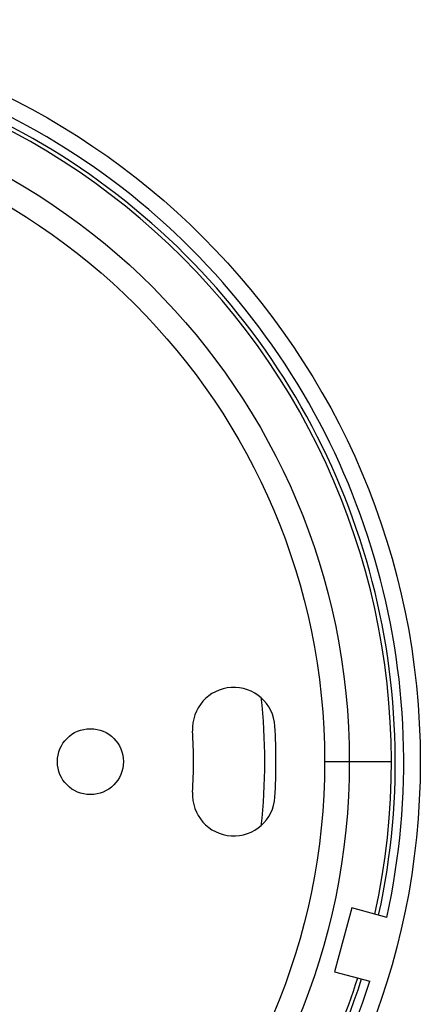
# Model space of a CAD drawing. Extents: x -18263 to 25902, y -19247 to 16613.
# Drawn here: x 5433 to 5481, y -15405 to -15286 of the extents above; entities that cross this region are included whole.
import ezdxf

# ---------------------------------------------------------------- set-up
doc = ezdxf.new("R2010")
doc.units = 0
doc.header["$MEASUREMENT"] = 0
doc.layers.get('0').update_dxf_attribs({"linetype": 'CONTINUOUS'})

# ---------------------------------------------------------------- blocks, each defined once
blk = doc.blocks.new('SP-101B Dessus')
at = {"color": 7, "linetype": 'Continuous'}
for p, q in [((0, 78.38), (0, 86.48)), ((18.88, 85.92), (17.74, 81.67)), ((25.47, 79.6), (26.61, 83.85)), ((17.74, 81.67), (25.47, 79.6))]:
    blk.add_line(p, q, dxfattribs=at)
for centre, radius in [((0, 0), 89.98), ((0, 0), 81.38), ((0, 0), 78.38), ((0, 49.99), 4)]:
    blk.add_circle(centre, radius, dxfattribs=at)
for centre, radius, start, end in [((0, 0), 87.97, 77.6056, 192.3944), ((0, 0), 86.95, 77.6368, 192.3632), ((0, 0), 86.48, 77.6525, 176.6861), ((0, 0), 87.97, 317.6056, 72.3944), ((0, 0), 86.48, 63.3139, 72.3463), ((0, 0), 86.95, 317.6368, 72.3632), ((-4, 67.37), 5, 93.3973, 273.3973), ((0, 0), 72.49, 86.6027, 93.3973), ((4, 67.37), 5, 266.6027, 86.6027), ((0, 0), 71.13, 83.6743, 96.3258), ((0, 0), 62.49, 86.6027, 93.3973)]:
    blk.add_arc(centre, radius, start, end, dxfattribs=at)

msp = doc.modelspace()

# ---------------------------------------------------------------- block references
at = {"rotation": 270}
msp.add_blockref('SP-101B Dessus', (5391.27, -15375.91), dxfattribs=at)

doc.saveas('drawing.dxf')
